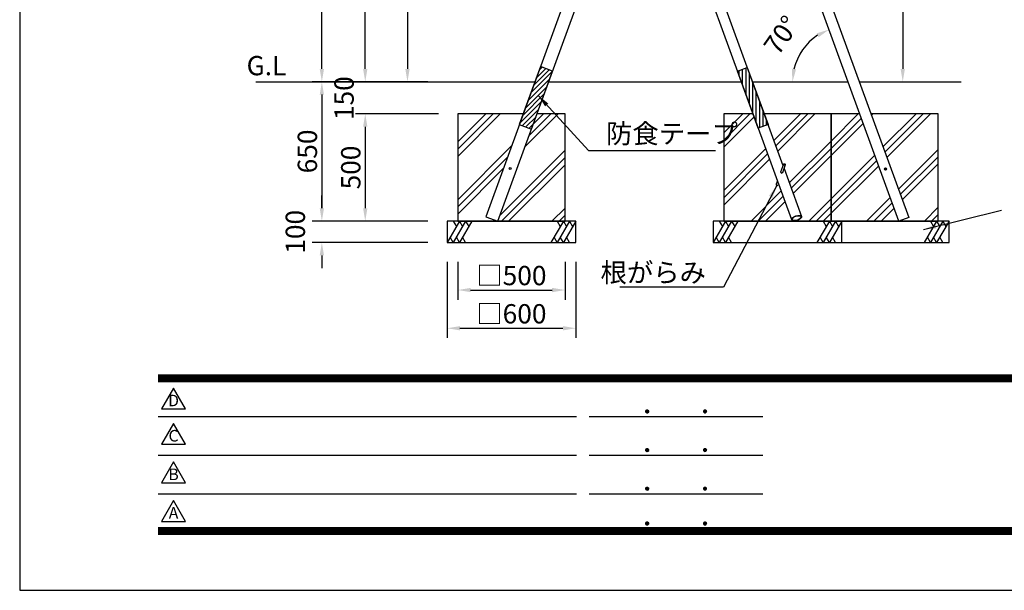
# Model space of a CAD drawing. Extents: x 0 to 12600, y 0 to 8910.
# Drawn here: x 0 to 4590, y 0 to 2663 of the extents above; entities that cross this region are included whole.
import ezdxf
from ezdxf.enums import TextEntityAlignment as Align

# ---------------------------------------------------------------- set-up
doc = ezdxf.new("R2010")
doc.units = 0
doc.header["$LTSCALE"] = 9
doc.layers.get('0').update_dxf_attribs({"linetype": 'CONTINUOUS'})
doc.layers.get('DEFPOINTS').update_dxf_attribs({"linetype": 'CONTINUOUS'})
for name, color, linetype in [('P001', 131, 'CONTINUOUS'), ('P004', 41, 'CONTINUOUS'), ('P006', 141, 'CONTINUOUS'), ('P008', 241, 'CONTINUOUS'), ('P009', 51, 'CONTINUOUS'), ('P012', 201, 'CONTINUOUS'), ('P019', 71, 'CONTINUOUS'), ('P919', 75, 'CONTINUOUS'), ('P_2DIM', 6, 'CONTINUOUS'), ('P_3TEXT', 60, 'CONTINUOUS'), ('P_5DRAWFRAME', 104, 'CONTINUOUS'), ('P_7THICK', 7, 'CONTINUOUS')]:
    doc.layers.add(name, color=color, linetype=linetype)
doc.styles.add('BIGFONT', font='simplex.shx', dxfattribs={"bigfont": 'bigfont.shx'})
doc.dimstyles.new('DIMBIGFONT$0', dxfattribs={"dimscale": 30, "dimtxt": 3, "dimasz": 2, "dimexe": 1.5, "dimexo": 3, "dimgap": 0.75, "dimtad": 1, "dimdec": 1, "dimdsep": 46, "dimtxsty": 'BIGFONT', "dimsah": 1, "dimcen": 0, "dimclrt": 230, "dimadec": 1, "dimazin": 2, "dimtfac": 0.6, "dimtdec": 1, "dimtofl": 0, "dimtmove": 2, "dimatfit": 3, "dimfxl": 0, "dimtvp": 1, "dimtolj": 1, "dimarcsym": 0})
doc.dimstyles.new('DIMBIGFONT$2', dxfattribs={"dimscale": 30, "dimtxt": 3, "dimasz": 2, "dimexe": 1.5, "dimexo": 3, "dimgap": 0.75, "dimtad": 1, "dimdec": 1, "dimdsep": 46, "dimtxsty": 'BIGFONT', "dimsah": 1, "dimcen": 0, "dimclrt": 230, "dimadec": 1, "dimazin": 2, "dimtfac": 0.6, "dimtdec": 1, "dimtofl": 0, "dimtmove": 0, "dimatfit": 3, "dimfxl": 0, "dimtvp": 1, "dimtolj": 1, "dimarcsym": 0})
doc.dimstyles.new('DIMBIGFONT$7', dxfattribs={"dimscale": 30, "dimtxt": 3, "dimasz": 2, "dimexe": 1.5, "dimexo": 3, "dimgap": 0.75, "dimtad": 1, "dimdec": 1, "dimdsep": 46, "dimtxsty": 'BIGFONT', "dimsah": 1, "dimcen": 0, "dimclrt": 230, "dimadec": 1, "dimazin": 2, "dimtfac": 0.6, "dimtdec": 1, "dimtofl": 0, "dimtmove": 0, "dimatfit": 3, "dimfxl": 0, "dimtvp": 1, "dimtolj": 1, "dimarcsym": 0})
pattern_1 = [(45, (-13356.46, -23.24), (-134.7038, 134.7038), []), (45, (-13373.3, -6.4), (-134.7038, 134.7038), []), (45, (-13390.14, 10.43), (-134.7038, 134.7038), [])]

# ---------------------------------------------------------------- blocks, each defined once
blk = doc.blocks.new('*D0')
at = {"layer": 'DEFPOINTS', "color": 0}
for p in [(1408.6, 4818), (2042.2, 4818), (1992.2, 2373)]:
    blk.add_point(p, dxfattribs=at)
at = {"layer": 'P_2DIM', "color": 0, "lineweight": -2}
for p, q in [((1952.2, 4818), (1363.6, 4818)), ((1408.6, 2433), (1408.6, 4758)), ((1902.2, 2373), (1363.6, 2373))]:
    blk.add_line(p, q, dxfattribs=at)
at = {"layer": 'P_2DIM', "color": 0}
for points in [[(1398.6, 4758), (1418.6, 4758), (1408.6, 4818)], [(1398.6, 2433), (1418.6, 2433), (1408.6, 2373)]]:
    blk.add_solid(points, dxfattribs=at)
at = {"layer": 'P_2DIM', "color": 230, "insert": (1341.1, 3595.5), "char_height": 90, "attachment_point": 5, "rotation": 90, "style": 'BIGFONT'}
blk.add_mtext('\\A1;2445', dxfattribs=at)
blk = doc.blocks.new('*D1')
at = {"layer": 'DEFPOINTS', "color": 0}
for p in [(3578.9, 3983.6), (3913.6, 2373), (4116.5, 2373)]:
    blk.add_point(p, dxfattribs=at)
at = {"layer": 'P_2DIM', "color": 0, "lineweight": -2}
for p, q in [((3668.9, 3983.6), (4161.5, 3983.6)), ((4116.5, 3923.6), (4116.5, 2433)), ((4003.6, 2373), (4161.5, 2373))]:
    blk.add_line(p, q, dxfattribs=at)
at = {"layer": 'P_2DIM', "color": 0}
for points in [[(4106.5, 3923.6), (4126.5, 3923.6), (4116.5, 3983.6)], [(4106.5, 2433), (4126.5, 2433), (4116.5, 2373)]]:
    blk.add_solid(points, dxfattribs=at)
at = {"layer": 'P_2DIM', "color": 230, "insert": (4025.5, 3178.3), "char_height": 90, "attachment_point": 5, "rotation": 90, "style": 'BIGFONT'}
blk.add_mtext('\\A1;(1611)', dxfattribs=at)
blk = doc.blocks.new('*D3')
at = {"layer": 'DEFPOINTS', "color": 0}
for p in [(1992.2, 2373), (1610.9, 2223), (2042.2, 2223)]:
    blk.add_point(p, dxfattribs=at)
at = {"layer": 'P_2DIM', "color": 0, "lineweight": -2}
for p, q in [((1610.9, 2433), (1610.9, 2493)), ((1902.2, 2373), (1565.9, 2373)), ((1952.2, 2223), (1565.9, 2223)), ((1610.9, 2163), (1610.9, 2103))]:
    blk.add_line(p, q, dxfattribs=at)
at = {"layer": 'P_2DIM', "color": 0}
for points in [[(1600.9, 2433), (1620.9, 2433), (1610.9, 2373)], [(1600.9, 2163), (1620.9, 2163), (1610.9, 2223)]]:
    blk.add_solid(points, dxfattribs=at)
at = {"layer": 'P_2DIM', "color": 230, "insert": (1512.2, 2296.7), "char_height": 90, "attachment_point": 5, "rotation": 90, "style": 'BIGFONT'}
blk.add_mtext('\\A1;150', dxfattribs=at)
blk = doc.blocks.new('*D4')
at = {"layer": 'DEFPOINTS', "color": 0}
for p in [(2042.2, 2223), (1610.9, 1723), (1992.2, 1723)]:
    blk.add_point(p, dxfattribs=at)
at = {"layer": 'P_2DIM', "color": 0, "lineweight": -2}
for p, q in [((1952.2, 2223), (1565.9, 2223)), ((1610.9, 2163), (1610.9, 1783)), ((1902.2, 1723), (1565.9, 1723))]:
    blk.add_line(p, q, dxfattribs=at)
at = {"layer": 'P_2DIM', "color": 0}
for points in [[(1600.9, 2163), (1620.9, 2163), (1610.9, 2223)], [(1600.9, 1783), (1620.9, 1783), (1610.9, 1723)]]:
    blk.add_solid(points, dxfattribs=at)
at = {"layer": 'P_2DIM', "color": 230, "insert": (1543.4, 1973), "char_height": 90, "attachment_point": 5, "rotation": 90, "style": 'BIGFONT'}
blk.add_mtext('\\A1;500', dxfattribs=at)
blk = doc.blocks.new('*D5')
at = {"layer": 'DEFPOINTS', "color": 0}
for p in [(1992.2, 1723), (1408.6, 1623), (1992.2, 1623)]:
    blk.add_point(p, dxfattribs=at)
at = {"layer": 'P_2DIM', "color": 0, "lineweight": -2}
for p, q in [((1408.6, 1783), (1408.6, 1843)), ((1902.2, 1723), (1363.6, 1723)), ((1902.2, 1623), (1363.6, 1623)), ((1408.6, 1563), (1408.6, 1503))]:
    blk.add_line(p, q, dxfattribs=at)
at = {"layer": 'P_2DIM', "color": 0}
for points in [[(1398.6, 1783), (1418.6, 1783), (1408.6, 1723)], [(1398.6, 1563), (1418.6, 1563), (1408.6, 1623)]]:
    blk.add_solid(points, dxfattribs=at)
at = {"layer": 'P_2DIM', "color": 230, "insert": (1284.9, 1673), "char_height": 90, "attachment_point": 5, "rotation": 90, "style": 'BIGFONT'}
blk.add_mtext('\\A1;100', dxfattribs=at)
blk = doc.blocks.new('*D6')
at = {"layer": 'DEFPOINTS', "color": 0}
for p in [(1992.2, 2373), (1408.6, 1723), (1992.2, 1723)]:
    blk.add_point(p, dxfattribs=at)
at = {"layer": 'P_2DIM', "color": 0, "lineweight": -2}
for p, q in [((1902.2, 2373), (1363.6, 2373)), ((1408.6, 2313), (1408.6, 1783)), ((1902.2, 1723), (1363.6, 1723))]:
    blk.add_line(p, q, dxfattribs=at)
at = {"layer": 'P_2DIM', "color": 0}
for points in [[(1398.6, 2313), (1418.6, 2313), (1408.6, 2373)], [(1398.6, 1783), (1418.6, 1783), (1408.6, 1723)]]:
    blk.add_solid(points, dxfattribs=at)
at = {"layer": 'P_2DIM', "color": 230, "insert": (1341.1, 2048), "char_height": 90, "attachment_point": 5, "rotation": 90, "style": 'BIGFONT'}
blk.add_mtext('\\A1;650', dxfattribs=at)
blk = doc.blocks.new('*D7')
at = {"layer": 'DEFPOINTS', "color": 0}
for p in [(2042.2, 3636), (1807.7, 2373), (1992.2, 2373)]:
    blk.add_point(p, dxfattribs=at)
at = {"layer": 'P_2DIM', "color": 0, "lineweight": -2}
for p, q in [((1952.2, 3636), (1762.7, 3636)), ((1807.7, 3576), (1807.7, 2433)), ((1902.2, 2373), (1762.7, 2373))]:
    blk.add_line(p, q, dxfattribs=at)
at = {"layer": 'P_2DIM', "color": 0}
for points in [[(1797.7, 3576), (1817.7, 3576), (1807.7, 3636)], [(1797.7, 2433), (1817.7, 2433), (1807.7, 2373)]]:
    blk.add_solid(points, dxfattribs=at)
at = {"layer": 'P_2DIM', "color": 230, "insert": (1716.6, 3004.5), "char_height": 90, "attachment_point": 5, "rotation": 90, "style": 'BIGFONT'}
blk.add_mtext('\\A1;(1263)', dxfattribs=at)
blk = doc.blocks.new('*D12')
at = {"layer": 'DEFPOINTS', "color": 0}
for p in [(2042.2, 1623), (2542.2, 1623), (2542.2, 1401.3)]:
    blk.add_point(p, dxfattribs=at)
at = {"layer": 'P_2DIM', "color": 0, "lineweight": -2}
for p, q in [((2042.2, 1533), (2042.2, 1356.3)), ((2542.2, 1533), (2542.2, 1356.3)), ((2102.2, 1401.3), (2482.2, 1401.3))]:
    blk.add_line(p, q, dxfattribs=at)
at = {"layer": 'P_2DIM', "color": 0}
for points in [[(2102.2, 1411.3), (2102.2, 1391.3), (2042.2, 1401.3)], [(2482.2, 1411.3), (2482.2, 1391.3), (2542.2, 1401.3)]]:
    blk.add_solid(points, dxfattribs=at)
at = {"layer": 'P_2DIM', "color": 230, "insert": (2292.2, 1468.8), "char_height": 90, "attachment_point": 5, "style": 'BIGFONT'}
blk.add_mtext('\\A1;□500', dxfattribs=at)
blk = doc.blocks.new('*D13')
at = {"layer": 'DEFPOINTS', "color": 0}
for p in [(1992.2, 1623), (2592.2, 1623), (2592.2, 1222.9)]:
    blk.add_point(p, dxfattribs=at)
at = {"layer": 'P_2DIM', "color": 0, "lineweight": -2}
for p, q in [((1992.2, 1533), (1992.2, 1177.9)), ((2592.2, 1533), (2592.2, 1177.9)), ((2052.2, 1222.9), (2532.2, 1222.9))]:
    blk.add_line(p, q, dxfattribs=at)
at = {"layer": 'P_2DIM', "color": 0}
for points in [[(2052.2, 1232.9), (2052.2, 1212.9), (1992.2, 1222.9)], [(2532.2, 1232.9), (2532.2, 1212.9), (2592.2, 1222.9)]]:
    blk.add_solid(points, dxfattribs=at)
at = {"layer": 'P_2DIM', "color": 230, "insert": (2292.2, 1290.4), "char_height": 90, "attachment_point": 5, "style": 'BIGFONT'}
blk.add_mtext('\\A1;□600', dxfattribs=at)
blk = doc.blocks.new('DFP3')
at = {"color": 0}
for p, q in [((21.5, 33.5), (408, 33.5)), ((21.5, 33.45), (408, 33.45)), ((21.5, 33.4), (408, 33.4)), ((21.5, 33.35), (408, 33.35)), ((21.5, 33.3), (408, 33.3)), ((21.5, 33.25), (408, 33.25)), ((21.5, 33.2), (408, 33.2)), ((21.5, 33.15), (408, 33.15)), ((21.5, 33.1), (408, 33.1)), ((21.5, 33.05), (408, 33.05)), ((21.5, 33), (408, 33)), ((21.5, 32.95), (408, 32.95)), ((21.5, 32.9), (408, 32.9)), ((21.5, 32.85), (408, 32.85)), ((21.5, 32.8), (408, 32.8)), ((21.5, 32.75), (408, 32.75)), ((21.5, 32.7), (408, 32.7)), ((21.5, 32.65), (408, 32.65)), ((21.5, 32.6), (408, 32.6)), ((21.5, 32.55), (408, 32.55)), ((21.5, 32.5), (408, 32.5)), ((97.25, 27.82), (97.5, 28.07)), ((97.25, 27.82), (97.5, 27.57)), ((97.26, 27.76), (97.56, 28.07)), ((97.26, 27.89), (97.56, 27.58)), ((97.27, 27.91), (97.41, 28.06)), ((97.27, 27.74), (97.41, 27.59)), ((97.28, 27.71), (97.61, 28.05)), ((97.28, 27.94), (97.61, 27.6)), ((97.31, 27.67), (97.66, 28.02)), ((97.31, 27.98), (97.66, 27.63)), ((97.34, 28.02), (97.69, 27.67)), ((97.34, 27.63), (97.69, 27.98)), ((97.38, 28.05), (97.72, 27.71)), ((97.38, 27.6), (97.72, 27.94)), ((97.43, 28.07), (97.74, 27.76)), ((97.43, 27.58), (97.74, 27.89)), ((97.5, 28.07), (97.75, 27.82)), ((97.5, 27.57), (97.75, 27.83)), ((97.58, 28.06), (97.74, 27.9)), ((97.58, 27.59), (97.74, 27.75)), ((106.25, 27.82), (106.5, 28.07)), ((106.25, 27.82), (106.5, 27.57)), ((106.26, 27.76), (106.56, 28.07)), ((106.26, 27.89), (106.56, 27.58)), ((106.27, 27.91), (106.41, 28.06)), ((106.27, 27.74), (106.41, 27.59)), ((106.28, 27.71), (106.61, 28.05)), ((106.28, 27.94), (106.61, 27.6)), ((106.31, 27.67), (106.66, 28.02)), ((106.31, 27.98), (106.66, 27.63)), ((106.34, 28.02), (106.69, 27.67)), ((106.34, 27.63), (106.69, 27.98)), ((106.38, 28.05), (106.72, 27.71)), ((106.38, 27.6), (106.72, 27.94)), ((106.43, 28.07), (106.74, 27.76)), ((106.43, 27.58), (106.74, 27.89)), ((106.5, 28.07), (106.75, 27.82)), ((106.5, 27.57), (106.75, 27.83)), ((106.58, 28.06), (106.74, 27.9)), ((106.58, 27.59), (106.74, 27.75)), ((21.5, 27.03), (86.5, 27.03)), ((88.5, 27.03), (115.5, 27.03)), ((97.25, 21.82), (97.5, 22.07)), ((97.25, 21.82), (97.5, 21.57)), ((97.26, 21.76), (97.56, 22.07)), ((97.26, 21.89), (97.56, 21.58)), ((97.27, 21.91), (97.41, 22.06)), ((97.27, 21.74), (97.41, 21.59)), ((97.28, 21.71), (97.61, 22.05)), ((97.28, 21.94), (97.61, 21.6)), ((97.31, 21.67), (97.66, 22.02)), ((97.31, 21.98), (97.66, 21.63)), ((97.34, 22.02), (97.69, 21.67)), ((97.34, 21.63), (97.69, 21.98)), ((97.38, 22.05), (97.72, 21.71)), ((97.38, 21.6), (97.72, 21.94)), ((97.43, 22.07), (97.74, 21.76)), ((97.43, 21.58), (97.74, 21.89)), ((97.5, 22.07), (97.75, 21.82)), ((97.5, 21.57), (97.75, 21.83)), ((97.58, 22.06), (97.74, 21.9)), ((97.58, 21.59), (97.74, 21.75)), ((106.25, 21.82), (106.5, 22.07)), ((106.25, 21.82), (106.5, 21.57)), ((106.26, 21.76), (106.56, 22.07)), ((106.26, 21.89), (106.56, 21.58)), ((106.27, 21.91), (106.41, 22.06)), ((106.27, 21.74), (106.41, 21.59)), ((106.28, 21.71), (106.61, 22.05)), ((106.28, 21.94), (106.61, 21.6)), ((106.31, 21.67), (106.66, 22.02)), ((106.31, 21.98), (106.66, 21.63)), ((106.34, 22.02), (106.69, 21.67)), ((106.34, 21.63), (106.69, 21.98)), ((106.38, 22.05), (106.72, 21.71)), ((106.38, 21.6), (106.72, 21.94)), ((106.43, 22.07), (106.74, 21.76)), ((106.43, 21.58), (106.74, 21.89)), ((106.5, 22.07), (106.75, 21.82)), ((106.5, 21.57), (106.75, 21.83)), ((106.58, 22.06), (106.74, 21.9)), ((106.58, 21.59), (106.74, 21.75)), ((21.5, 21.03), (86.5, 21.03)), ((88.5, 21.03), (115.5, 21.03)), ((97.25, 15.82), (97.5, 16.07)), ((97.25, 15.82), (97.5, 15.57)), ((97.26, 15.76), (97.56, 16.07)), ((97.26, 15.89), (97.56, 15.58)), ((97.27, 15.91), (97.41, 16.06)), ((97.27, 15.74), (97.41, 15.59)), ((97.28, 15.71), (97.61, 16.05)), ((97.28, 15.94), (97.61, 15.6)), ((97.31, 15.67), (97.66, 16.02)), ((97.31, 15.98), (97.66, 15.63)), ((97.34, 16.02), (97.69, 15.67)), ((97.34, 15.63), (97.69, 15.98)), ((97.38, 16.05), (97.72, 15.71)), ((97.38, 15.6), (97.72, 15.94)), ((97.43, 16.07), (97.74, 15.76)), ((97.43, 15.58), (97.74, 15.89)), ((97.5, 16.07), (97.75, 15.82)), ((97.5, 15.57), (97.75, 15.83)), ((97.58, 16.06), (97.74, 15.9)), ((97.58, 15.59), (97.74, 15.75)), ((106.25, 15.82), (106.5, 16.07)), ((106.25, 15.82), (106.5, 15.57)), ((106.26, 15.76), (106.56, 16.07)), ((106.26, 15.89), (106.56, 15.58)), ((106.27, 15.91), (106.41, 16.06)), ((106.27, 15.74), (106.41, 15.59)), ((106.28, 15.71), (106.61, 16.05)), ((106.28, 15.94), (106.61, 15.6)), ((106.31, 15.67), (106.66, 16.02)), ((106.31, 15.98), (106.66, 15.63)), ((106.34, 16.02), (106.69, 15.67)), ((106.34, 15.63), (106.69, 15.98)), ((106.38, 16.05), (106.72, 15.71)), ((106.38, 15.6), (106.72, 15.94)), ((106.43, 16.07), (106.74, 15.76)), ((106.43, 15.58), (106.74, 15.89)), ((106.5, 16.07), (106.75, 15.82)), ((106.5, 15.57), (106.75, 15.83)), ((106.58, 16.06), (106.74, 15.9)), ((106.58, 15.59), (106.74, 15.75)), ((21.5, 15.03), (86.5, 15.03)), ((88.5, 15.03), (115.5, 15.03)), ((21.5, 9.75), (408, 9.75)), ((21.5, 9.7), (408, 9.7)), ((21.5, 9.65), (408, 9.65)), ((21.5, 9.6), (408, 9.6)), ((21.5, 9.55), (408, 9.55)), ((21.5, 9.5), (408, 9.5)), ((21.5, 9.45), (408, 9.45)), ((21.5, 9.4), (408, 9.4)), ((21.5, 9.35), (408, 9.35)), ((21.5, 9.3), (408, 9.3)), ((21.5, 9.25), (408, 9.25)), ((21.5, 9.2), (408, 9.2)), ((97.25, 10.4), (97.5, 10.65)), ((97.25, 10.4), (97.5, 10.15)), ((97.26, 10.34), (97.56, 10.64)), ((97.26, 10.46), (97.56, 10.16)), ((97.27, 10.49), (97.41, 10.63)), ((97.27, 10.31), (97.41, 10.17)), ((97.28, 10.29), (97.61, 10.62)), ((97.28, 10.51), (97.61, 10.18)), ((97.31, 10.24), (97.66, 10.59)), ((97.31, 10.56), (97.66, 10.21)), ((97.34, 10.59), (97.69, 10.24)), ((97.34, 10.21), (97.69, 10.56)), ((97.38, 10.62), (97.72, 10.28)), ((97.38, 10.18), (97.72, 10.52)), ((97.43, 10.64), (97.74, 10.33)), ((97.43, 10.16), (97.74, 10.47)), ((97.5, 10.65), (97.75, 10.4)), ((97.5, 10.15), (97.75, 10.4)), ((97.58, 10.64), (97.74, 10.48)), ((97.58, 10.16), (97.74, 10.32)), ((106.25, 10.4), (106.5, 10.65)), ((106.25, 10.4), (106.5, 10.15)), ((106.26, 10.34), (106.56, 10.64)), ((106.26, 10.46), (106.56, 10.16)), ((106.27, 10.49), (106.41, 10.63)), ((106.27, 10.31), (106.41, 10.17)), ((106.28, 10.29), (106.61, 10.62)), ((106.28, 10.51), (106.61, 10.18)), ((106.31, 10.24), (106.66, 10.59)), ((106.31, 10.56), (106.66, 10.21)), ((106.34, 10.59), (106.69, 10.24)), ((106.34, 10.21), (106.69, 10.56)), ((106.38, 10.62), (106.72, 10.28)), ((106.38, 10.18), (106.72, 10.52)), ((106.43, 10.64), (106.74, 10.33)), ((106.43, 10.16), (106.74, 10.47)), ((106.5, 10.65), (106.75, 10.4)), ((106.5, 10.15), (106.75, 10.4)), ((106.58, 10.64), (106.74, 10.48)), ((106.58, 10.16), (106.74, 10.32)), ((21.5, 9.15), (408, 9.15)), ((21.5, 9.1), (408, 9.1)), ((21.5, 9.05), (408, 9.05)), ((21.5, 9), (408, 9)), ((21.5, 8.95), (408, 8.95)), ((21.5, 8.9), (408, 8.9)), ((21.5, 8.85), (408, 8.85)), ((21.5, 8.8), (408, 8.8)), ((21.5, 8.75), (408, 8.75))]:
    blk.add_line(p, q, dxfattribs=at)
for points in [[(23.91, 31.45), (22.04, 28.21), (25.79, 28.21)], [(23.91, 25.97), (22.04, 22.73), (25.79, 22.73)], [(23.91, 19.97), (22.04, 16.73), (25.79, 16.73)], [(23.91, 13.97), (22.04, 10.73), (25.79, 10.73)]]:
    blk.add_lwpolyline(points, close=True)
at = {"layer": 'DEFPOINTS', "color": 0}
for p, q in [((0, 297), (0, 0)), ((0, 0), (420, 0))]:
    blk.add_line(p, q, dxfattribs=at)
at = {"style": 'BIGFONT'}
for s, p in [('D', (23.91, 29.29)), ('C', (23.91, 23.81)), ('B', (23.91, 17.81)), ('A', (23.91, 11.81))]:
    blk.add_text(s, height=1.8, dxfattribs=at).set_placement(p, align=Align.MIDDLE)
at = {"color": 83, "style": 'BIGFONT'}
for tag, height, p in [('PROJECT1', 4, (283.38, 25.6)), ('DATE', 3, (344.68, 25.84)), ('SCALE', 3, (379.68, 25.84)), ('PROJECT2', 4, (284.2, 17.84)), ('PROJECT3', 4, (284.2, 10.57)), ('DWGNO', 3, (358.68, 10.57))]:
    blk.add_attdef(tag, text='', height=height, dxfattribs=at).set_placement(p, align=Align.BOTTOM_CENTER)
at = {"color": 83, "ltscale": 0.5, "style": 'BIGFONT', "flags": 8}
for tag, p in [('REV04', (26.47, 27.61)), ('REV03', (26.47, 21.7)), ('REV02', (26.47, 15.58)), ('REV01', (26.47, 10.33))]:
    blk.add_attdef(tag, text='', height=2, dxfattribs=at).set_placement(p, align=Align.BOTTOM_LEFT)
for tag, p in [('REVD4', (80.98, 27.61)), ('R4D', (92.67, 27.61)), ('R4C', (101.8, 27.61)), ('R4A', (110.92, 27.61)), ('REVD3', (80.98, 21.7)), ('R3D', (92.67, 21.7)), ('R3C', (101.8, 21.7)), ('R3A', (110.92, 21.7)), ('REVD2', (80.98, 15.58)), ('R2D', (92.67, 15.58)), ('R2C', (101.8, 15.58)), ('R2A', (110.92, 15.58)), ('REVD1', (80.98, 10.33)), ('R1D', (92.67, 10.33)), ('R1C', (101.8, 10.33)), ('R1A', (110.92, 10.33))]:
    blk.add_attdef(tag, text='', height=2, dxfattribs=at).set_placement(p, align=Align.BOTTOM_CENTER)
blk = doc.blocks.new('*D16')
at = {"layer": 'DEFPOINTS', "color": 0}
for p in [(3341.5, 3802.8), (3683.9, 2561.8), (1101.3, 2373), (4389.4, 2373), (4098.6, 1722.8)]:
    blk.add_point(p, dxfattribs=at)
at = {"layer": 'P_2DIM', "color": 0, "lineweight": -2}
blk.add_arc((3861.9, 2373), 259.5, 123.2791, 166.7209, dxfattribs=at)
at = {"layer": 'P_2DIM', "color": 0}
for points in [[(3715.1, 2598.9), (3724, 2581), (3773.2, 2616.8)], [(3619.3, 2431.5), (3599.5, 2433.8), (3602.5, 2373)]]:
    blk.add_solid(points, dxfattribs=at)
at = {"layer": 'P_2DIM', "color": 230, "insert": (3551.1, 2590.7), "char_height": 90, "attachment_point": 5, "rotation": 55, "style": 'BIGFONT'}
blk.add_mtext('\\A1;70°', dxfattribs=at)
blk = doc.blocks.new('*D17')
at = {"layer": 'DEFPOINTS', "color": 0}
for p in [(1610.9, 3870.9), (2042.2, 3870.9), (1992.2, 2373)]:
    blk.add_point(p, dxfattribs=at)
at = {"layer": 'P_2DIM', "color": 0, "lineweight": -2}
for p, q in [((1952.2, 3870.9), (1565.9, 3870.9)), ((1610.9, 2433), (1610.9, 3810.9)), ((1902.2, 2373), (1565.9, 2373))]:
    blk.add_line(p, q, dxfattribs=at)
at = {"layer": 'P_2DIM', "color": 0}
for points in [[(1600.9, 3810.9), (1620.9, 3810.9), (1610.9, 3870.9)], [(1600.9, 2433), (1620.9, 2433), (1610.9, 2373)]]:
    blk.add_solid(points, dxfattribs=at)
at = {"layer": 'P_2DIM', "color": 230, "insert": (1519.8, 3122), "char_height": 90, "attachment_point": 5, "rotation": 90, "style": 'BIGFONT'}
blk.add_mtext('\\A1;(1498)', dxfattribs=at)

msp = doc.modelspace()

# ---------------------------------------------------------------- hatches: boundary and pattern name
at = {"layer": 'P008'}
h = msp.add_hatch(dxfattribs=at)
h.set_pattern_fill('ANSI31', color=256, scale=5, style=0)
h.set_pattern_definition([(45, (-12600, 0), (-11.22532, 11.22532), [])])
h.paths.add_polyline_path([(2484.501, 2423.032), (2427.65, 2443.724), (2329.126, 2173.032), (2385.977, 2152.339)])
h = msp.add_hatch(dxfattribs=at)
h.set_pattern_fill('ANSI31', color=256, scale=5, angle=45, style=0)
h.set_pattern_definition([(90, (-12600, 0), (-15.875, 3e-15), [])])
h.paths.add_polyline_path([(3346.079, 2423.032), (3391.748, 2439.654), (3488.791, 2173.032), (3443.122, 2156.409)])
at = {"layer": 'P919'}
h = msp.add_hatch(dxfattribs=at)
h.set_pattern_fill('PLAST', color=256, scale=30, angle=45, style=0)
h.set_pattern_definition([(45, (-12717.32, 8548.54), (-134.7038, 134.7038), []), (45, (-12734.15, 8565.37), (-134.7038, 134.7038), []), (45, (-12751, 8582.21), (-134.7038, 134.7038), [])])
h.paths.add_polyline_path([(2542.243, 2223.032), (2411.707, 2223.032), (2229.722, 1723.032), (2542.243, 1723.032)])
h.paths.add_polyline_path([(2347.324, 2223.032), (2042.243, 2223.032), (2042.243, 1723.032), (2226.317, 1723.032), (2226.623, 1723.874), (2172.779, 1743.472)])
h = msp.add_hatch(dxfattribs=at)
h.set_pattern_fill('PLAST', color=256, scale=30, angle=45, style=0)
h.set_pattern_definition(pattern_1)
edge = h.paths.add_edge_path()
edge.add_line((3782.243, 2223.032), (3470.592, 2223.032))
edge.add_line((3470.592, 2223.032), (3558.25, 1982.194))
edge.add_line((3558.25, 1982.194), (3560.587, 1988.615))
edge.add_ellipse((3564.816, 1987.076), major_axis=(-4.229, 1.539), ratio=0.8660254, start_angle=180, end_angle=360, ccw=False)
edge.add_line((3569.044, 1985.537), (3563.039, 1969.037))
edge.add_line((3563.039, 1969.037), (3644.599, 1744.953))
edge.add_ellipse((3621.764, 1736.642), major_axis=(-22.835, -8.311), ratio=0.45326938, start_angle=0, end_angle=180, ccw=False)
edge.add_line((3598.93, 1728.331), (3537.179, 1897.989))
edge.add_line((3537.179, 1897.989), (3534.842, 1891.568))
edge.add_ellipse((3530.614, 1893.107), major_axis=(-4.229, 1.539), ratio=0.8660254, start_angle=0, end_angle=180, ccw=False)
edge.add_line((3526.385, 1894.646), (3532.391, 1911.146))
edge.add_line((3532.391, 1911.146), (3418.873, 2223.032))
edge.add_line((3418.873, 2223.032), (3282.243, 2223.032))
edge.add_line((3282.243, 2223.032), (3282.243, 1723.032))
edge.add_line((3282.243, 1723.032), (3782.243, 1723.032))
edge.add_line((3782.243, 1723.032), (3782.243, 2223.032))
h = msp.add_hatch(dxfattribs=at)
h.set_pattern_fill('PLAST', color=256, scale=30, angle=45, style=0)
h.set_pattern_definition(pattern_1)
h.paths.add_polyline_path([(4144.261, 1739.402), (4099.283, 1723.032), (4282.243, 1723.032), (4282.243, 2223.032), (3968.234, 2223.032)])
h.paths.add_polyline_path([(3916.515, 2223.032), (3782.243, 2223.032), (3782.243, 1723.032), (4098.5, 1723.032)])

# ---------------------------------------------------------------- linework, layer by layer
at = {"layer": 'P001'}
for p, q in [((3560.587, 1988.615), (3546.996, 1951.274)), ((3569.044, 1985.537), (3555.453, 1948.196)), ((3532.391, 1911.146), (3526.385, 1894.646)), ((3537.179, 1897.989), (3534.842, 1891.568))]:
    msp.add_line(p, q, dxfattribs=at)
msp.add_circle((4035.921, 1966.014), 4.5, dxfattribs=at)
msp.add_ellipse((3564.816, 1987.076), major_axis=(-4.229, 1.539), ratio=0.8660254, dxfattribs=at)
msp.add_ellipse((3530.614, 1893.107), major_axis=(-4.229, 1.539), ratio=0.8660254, start_param=0, end_param=3.14159265, dxfattribs=at)
at = {"layer": 'P004'}
msp.add_lwpolyline([(3364.594, 4607.893, -0.67906892), (3387.19, 3819.435), (4144.261, 1739.402), (4098.591, 1722.78), (3341.521, 3802.813, -0.16159226), (3074.356, 3810.47)], format="xyb", dxfattribs=at)
msp.add_circle((4035.921, 1966.014), 5, dxfattribs=at)
at = {"layer": 'P006'}
msp.add_lwpolyline([(2856.819, 3622.857), (2172.779, 1743.472), (2229.63, 1722.78), (2913.671, 3602.165)], dxfattribs=at)
msp.add_circle((2286.71, 1968.049), 5, dxfattribs=at)
at = {"layer": 'P008'}
for points in [[(2484.501, 2423.032), (2427.65, 2443.724), (2329.126, 2173.032), (2385.977, 2152.339), (2484.501, 2423.032)], [(3346.079, 2423.032), (3391.748, 2439.654), (3488.791, 2173.032), (3443.122, 2156.409), (3346.079, 2423.032)]]:
    msp.add_lwpolyline(points, dxfattribs=at)
at = {"layer": 'P009'}
msp.add_circle((2286.71, 1968.049), 4.5, dxfattribs=at)
at = {"layer": 'P012'}
for points in [[(2937.984, 3686.362), (3558.25, 1982.194)], [(3598.93, 1728.331), (2910.882, 3618.725)], [(3563.039, 1969.037), (3644.599, 1744.953)]]:
    msp.add_lwpolyline(points, dxfattribs=at)
for centre, start_param, end_param in [((3551.87, 1951.509), 5.8321585, 9.87580477), ((3551.323, 1950.005), 5.8321585, 6.09736571), ((3551.323, 1950.005), 3.32741225, 3.59261947)]:
    msp.add_ellipse(centre, major_axis=(-4.698, 1.71), ratio=0.8660254, start_param=start_param, end_param=end_param, dxfattribs=at)
for major_axis, ratio in [((-22.835, -8.311), 0.45326938), ((-19.828, -7.217), 0.45325927)]:
    msp.add_ellipse((3621.764, 1736.642), major_axis=major_axis, ratio=ratio, dxfattribs=at)
at = {"layer": 'P019'}
for points in [[(2347.324, 2223.032), (2042.243, 2223.032), (2042.243, 1723.032), (2542.243, 1723.032), (2542.243, 2223.032), (2411.707, 2223.032)], [(3418.873, 2223.032), (3282.243, 2223.032), (3282.243, 1723.032), (3782.243, 1723.032), (3782.243, 2223.032), (3470.592, 2223.032)], [(3916.515, 2223.032), (3782.243, 2223.032), (3782.243, 1723.032), (4282.243, 1723.032), (4282.243, 2223.032), (3968.234, 2223.032)], [(3732.243, 1623.032), (4332.243, 1623.032), (4332.243, 1723.032), (3732.243, 1723.032)]]:
    msp.add_lwpolyline(points, dxfattribs=at)
for points in [[(1992.243, 1623.032), (2592.243, 1623.032), (2592.243, 1723.032), (1992.243, 1723.032)], [(3232.243, 1623.032), (3832.243, 1623.032), (3832.243, 1723.032), (3232.243, 1723.032)]]:
    msp.add_lwpolyline(points, close=True, dxfattribs=at)
at = {"layer": 'P919'}
for p, q in [((2049.978, 1723.032), (1992.243, 1623.032)), ((2078.846, 1723.032), (2021.111, 1623.032)), ((2021.111, 1723.032), (2035.544, 1698.032)), ((2107.713, 1723.032), (2049.978, 1623.032)), ((2049.978, 1723.032), (2064.412, 1698.032)), ((2078.846, 1723.032), (2093.279, 1698.032)), ((2534.508, 1723.032), (2476.773, 1623.032)), ((2563.376, 1723.032), (2505.641, 1623.032)), ((2505.641, 1723.032), (2520.074, 1698.032)), ((2592.243, 1723.032), (2534.508, 1623.032)), ((2534.508, 1723.032), (2548.942, 1698.032)), ((2563.376, 1723.032), (2577.809, 1698.032)), ((3289.978, 1723.032), (3232.243, 1623.032)), ((3318.846, 1723.032), (3261.111, 1623.032)), ((3261.111, 1723.032), (3275.544, 1698.032)), ((3347.713, 1723.032), (3289.978, 1623.032)), ((3289.978, 1723.032), (3304.412, 1698.032)), ((3318.846, 1723.032), (3333.279, 1698.032)), ((3774.508, 1723.032), (3716.773, 1623.032)), ((3803.376, 1723.032), (3745.641, 1623.032)), ((3745.641, 1723.032), (3760.074, 1698.032)), ((3832.243, 1723.032), (3774.508, 1623.032)), ((3774.508, 1723.032), (3788.942, 1698.032)), ((3803.376, 1723.032), (3817.809, 1698.032)), ((4274.508, 1723.032), (4216.773, 1623.032)), ((4303.376, 1723.032), (4245.641, 1623.032)), ((4245.641, 1723.032), (4260.074, 1698.032)), ((4332.243, 1723.032), (4274.508, 1623.032)), ((4274.508, 1723.032), (4288.942, 1698.032)), ((4303.376, 1723.032), (4317.809, 1698.032)), ((2021.111, 1623.032), (2006.677, 1648.032)), ((2049.978, 1623.032), (2035.544, 1648.032)), ((2078.846, 1623.032), (2064.412, 1648.032)), ((2505.641, 1623.032), (2491.207, 1648.032)), ((2534.508, 1623.032), (2520.074, 1648.032)), ((2563.376, 1623.032), (2548.942, 1648.032)), ((3261.111, 1623.032), (3246.677, 1648.032)), ((3289.978, 1623.032), (3275.544, 1648.032)), ((3318.846, 1623.032), (3304.412, 1648.032)), ((3745.641, 1623.032), (3731.207, 1648.032)), ((3774.508, 1623.032), (3760.074, 1648.032)), ((3803.376, 1623.032), (3788.942, 1648.032)), ((4245.641, 1623.032), (4231.207, 1648.032)), ((4274.508, 1623.032), (4260.074, 1648.032)), ((4303.376, 1623.032), (4288.942, 1648.032))]:
    msp.add_line(p, q, dxfattribs=at)
at = {"layer": 'P_7THICK'}
for p, q in [((1101.289, 2373.032), (2401.92, 2373.032)), ((2466.303, 2373.032), (3364.278, 2373.032)), ((3415.997, 2373.032), (3861.919, 2373.032)), ((3674.943, 2373.032), (3861.919, 2373.032)), ((3913.638, 2373.032), (4389.384, 2373.032)), ((3913.638, 2373.032), (4100.614, 2373.032))]:
    msp.add_line(p, q, dxfattribs=at)

# ---------------------------------------------------------------- block references
at = {"layer": 'P_5DRAWFRAME', "xscale": 30, "yscale": 30, "zscale": 30}
msp.add_blockref('DFP3', (0, 0), dxfattribs=at)

# ---------------------------------------------------------------- texts
at = {"layer": 'P_2DIM', "color": 230, "char_height": 90, "style": 'BIGFONT'}
for s, insert, attachment_point in [('防食テープ', (2733.604, 2119.359), 4), ('\\A1;根がらみ', (3199.056, 1482.829), 6)]:
    msp.add_mtext(s, dxfattribs=dict(at, insert=insert, attachment_point=attachment_point))
at = {"layer": 'P_3TEXT', "insert": (1057.741, 2493.396), "char_height": 90, "width": 241.15922, "attachment_point": 1, "style": 'BIGFONT'}
msp.add_mtext('G.L', dxfattribs=at)

# ---------------------------------------------------------------- dimensions: what is measured, and where the dimension line sits
at = {"layer": 'P_2DIM'}
dim = msp.add_linear_dim(base=(1408.628, 4818.032), p1=(1992.243, 2373.032), p2=(2042.243, 4818.032), angle=90, dimstyle='DIMBIGFONT$0', override={"dimdec": 1}, dxfattribs=at)
dim.commit()
dim.dimension.update_dxf_attribs({"geometry": '*D0', "text_midpoint": (1341.128, 3595.532)})
for base, p1, p2, picture, middle in [((4116.532, 2373.032), (3578.868, 3983.644), (3913.638, 2373.032), '*D1', (4025.461, 3178.338)), ((1610.85, 3870.927), (1992.243, 2373.032), (2042.243, 3870.927), '*D17', (1519.779, 3121.979)), ((1807.653, 2373.032), (2042.243, 3636.004), (1992.243, 2373.032), '*D7', (1716.582, 3004.518))]:
    dim = msp.add_linear_dim(base=base, p1=p1, p2=p2, angle=90, text='(<>)', dimstyle='DIMBIGFONT$0', override={"dimdec": 0}, dxfattribs=at)
    dim.commit()
    dim.dimension.update_dxf_attribs({"geometry": picture, "text_midpoint": middle})
dim = msp.add_angular_dim_2l(base=(3683.864, 2561.759), line1=((4098.591, 1722.78), (3341.521, 3802.813)), line2=((1101.289, 2373.032), (4389.384, 2373.032)), dimstyle='DIMBIGFONT$2', override={"dimtmove": 2}, dxfattribs=at)
dim.commit()
dim.dimension.update_dxf_attribs({"geometry": '*D16', "text_midpoint": (3551.08, 2590.683)})
dim = msp.add_linear_dim(base=(1610.85, 2223.032), p1=(1992.243, 2373.032), p2=(2042.243, 2223.032), angle=90, dimstyle='DIMBIGFONT$0', dxfattribs=at)
dim.commit()
dim.dimension.update_dxf_attribs({"geometry": '*D3', "text_midpoint": (1512.231, 2296.671), "dimtype": 160})
for base, p1, p2, picture, middle in [((1408.628, 1723.032), (1992.243, 2373.032), (1992.243, 1723.032), '*D6', (1341.128, 2048.032)), ((1610.85, 1723.032), (2042.243, 2223.032), (1992.243, 1723.032), '*D4', (1543.35, 1973.032)), ((1408.628, 1623.032), (1992.243, 1723.032), (1992.243, 1623.032), '*D5', (1284.878, 1673.032))]:
    dim = msp.add_linear_dim(base=base, p1=p1, p2=p2, angle=90, dimstyle='DIMBIGFONT$0', dxfattribs=at)
    dim.commit()
    dim.dimension.update_dxf_attribs({"geometry": picture, "text_midpoint": middle})
for base, p1, p2, picture, middle in [((2592.243, 1222.855), (1992.243, 1623.032), (2592.243, 1623.032), '*D13', (2292.243, 1290.355)), ((2542.243, 1401.268), (2042.243, 1623.032), (2542.243, 1623.032), '*D12', (2292.243, 1468.768))]:
    dim = msp.add_linear_dim(base=base, p1=p1, p2=p2, text='□<>', dimstyle='DIMBIGFONT$0', dxfattribs=at)
    dim.commit()
    dim.dimension.update_dxf_attribs({"geometry": picture, "text_midpoint": middle})

# ---------------------------------------------------------------- leaders
at = {"layer": 'P_2DIM', "annotation_type": 0, "has_hookline": 1}
for points, hookline_direction, text_width in [([(2416.255, 2309.653), (2651.104, 2051.859), (2711.104, 2051.859)], 0, 510), ([(3529.281, 1889.445), (3281.556, 1415.329), (3221.556, 1415.329)], 1, 402)]:
    msp.add_leader(points, dimstyle='DIMBIGFONT$7', dxfattribs=dict(at, hookline_direction=hookline_direction, text_width=text_width))
at = {"layer": 'P_2DIM'}
msp.add_leader([(4213.139, 1683.506), (4577, 1774.154)], dimstyle='DIMBIGFONT$7', dxfattribs=at)

doc.saveas('drawing.dxf')
